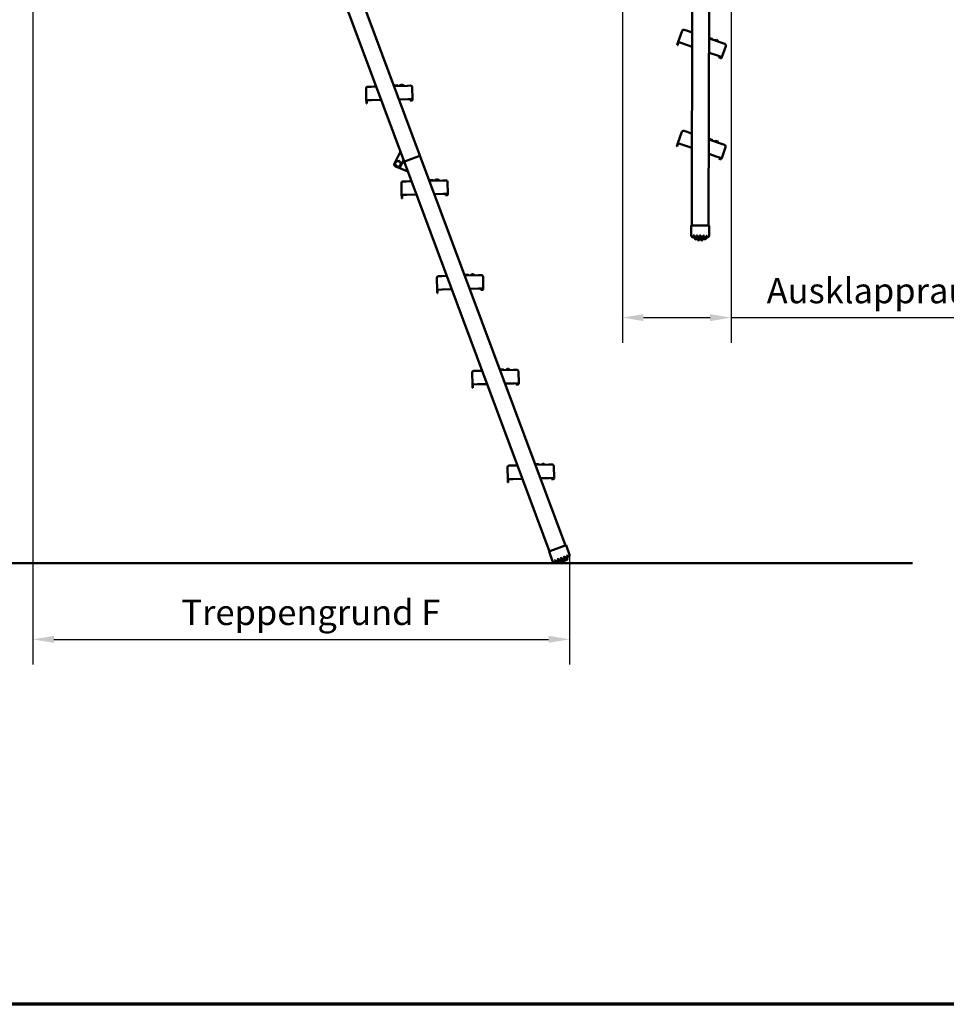
# Model space of a CAD drawing. Units: millimetres. Extents: x 200 to 8200, y 200 to 5740.
# Drawn here: x 2755 to 4956, y 200 to 2537 of the extents above; entities that cross this region are included whole.
import ezdxf

# ---------------------------------------------------------------- set-up
doc = ezdxf.new("R2010")
doc.units = ezdxf.units.MM
doc.header["$LTSCALE"] = 20
doc.layers.add('Bemaßung - Wippro', color=7, linetype='Continuous', lineweight=25, true_color=0x008080)
doc.layers.add('Rahmen (ISO)', color=7, linetype='Continuous', lineweight=70)
doc.layers.add('Sichtbar (ISO)', color=7, linetype='Continuous', lineweight=50)
doc.styles.add('Text 3mm', font='isocpeur.ttf')
doc.dimstyles.new('Wippro', dxfattribs={"dimscale": 20, "dimtxt": 3, "dimasz": 2.5, "dimexe": 3, "dimexo": 0, "dimgap": 0.8, "dimtad": 1, "dimrnd": 1e-08, "dimtxsty": 'Text 3mm', "dimcen": 0.09, "dimdle": 10, "dimclrd": 7, "dimclre": 7, "dimclrt": 7, "dimadec": 0, "dimazin": 2, "dimtfac": 1.166667, "dimtmove": 0, "dimatfit": 3, "dimfxl": 1, "dimtolj": 1, "dimtzin": 0, "dimlwd": -1, "dimlwe": -1, "dimarcsym": 0})

# ---------------------------------------------------------------- blocks, each defined once
blk = doc.blocks.new('*D7')
at = {"layer": 'Bemaßung - Wippro', "color": 7, "transparency": 16777216}
for p, q in [((2786.9, 3931.7), (2786.9, 1006.2)), ((4061.7, 1266.2), (4061.7, 1006.2)), ((2836.9, 1066.2), (4011.7, 1066.2))]:
    blk.add_line(p, q, dxfattribs=at)
for points in [[(2836.9, 1074.6), (2836.9, 1057.9), (2786.9, 1066.2)], [(4011.7, 1074.6), (4011.7, 1057.9), (4061.7, 1066.2)]]:
    blk.add_solid(points, dxfattribs=at)
at = {"layer": 'Defpoints', "color": 0, "transparency": 16777216}
for p in [(2786.9, 3931.7), (4061.7, 1266.2), (4061.7, 1066.2)]:
    blk.add_point(p, dxfattribs=at)
at = {"layer": 'Bemaßung - Wippro', "color": 7, "transparency": 16777216, "insert": (3121.3, 1160.2), "char_height": 60, "attachment_point": 1, "style": 'Text 3mm'}
blk.add_mtext('\\A1; \\fISOCPEUR|b0|i0;Treppengrund F', dxfattribs=at)
blk = doc.blocks.new('*D8')
at = {"layer": 'Bemaßung - Wippro', "color": 7, "transparency": 16777216}
for p, q in [((4186.9, 3931.7), (4186.9, 1769.9)), ((4445.4, 3109.9), (4445.4, 1769.9)), ((4236.9, 1829.9), (4395.4, 1829.9)), ((4445.4, 1829.9), (5145.4, 1829.9))]:
    blk.add_line(p, q, dxfattribs=at)
for points in [[(4236.9, 1838.2), (4236.9, 1821.5), (4186.9, 1829.9)], [(4395.4, 1838.2), (4395.4, 1821.5), (4445.4, 1829.9)]]:
    blk.add_solid(points, dxfattribs=at)
at = {"layer": 'Defpoints', "color": 0, "transparency": 16777216}
for p in [(4186.9, 3931.7), (4445.4, 3109.9), (4445.4, 1829.9)]:
    blk.add_point(p, dxfattribs=at)
at = {"layer": 'Bemaßung - Wippro', "color": 7, "transparency": 16777216, "insert": (4511.4, 1923.9), "char_height": 60, "attachment_point": 1, "style": 'Text 3mm'}
blk.add_mtext('\\A1; \\fISOCPEUR|b0|i0;Ausklappraum D', dxfattribs=at)
blk = doc.blocks.new('Ränder einfacher Rahmen')
at = {"layer": 'Rahmen (ISO)'}
blk.add_line((410, 10), (10, 10), dxfattribs=at)

msp = doc.modelspace()

# ---------------------------------------------------------------- linework, layer by layer
at = {"layer": 'Sichtbar (ISO)'}
for p, q in [((3336.246, 3090.385), (3668.627, 2200.428)), ((3706.099, 2214.423), (3373.718, 3104.38)), ((4353.945, 3036.469), (4351.87, 2048.769)), ((4391.87, 2048.685), (4393.945, 3036.385)), ((4328.615, 2510.623), (4319.444, 2484.168)), ((4333.705, 2513.092), (4341.263, 2510.472)), ((4352.831, 2506.461), (4341.263, 2510.472)), ((4352.837, 2508.993), (4348.822, 2507.851)), ((4316.823, 2476.609), (4317.806, 2479.443)), ((4318.751, 2479.116), (4317.768, 2476.281)), ((4319.444, 2484.168), (4317.806, 2479.443)), ((4320.388, 2483.84), (4318.751, 2479.116)), ((4330.782, 2480.237), (4319.444, 2484.168)), ((4330.782, 2480.237), (4352.76, 2472.617)), ((4422.849, 2482.188), (4392.802, 2492.604)), ((4394.138, 2493.729), (4392.806, 2494.19)), ((4394.138, 2493.729), (4395.018, 2493.424)), ((4395.018, 2493.424), (4395.577, 2493.23)), ((4395.168, 2491.784), (4395.694, 2492.959)), ((4395.204, 2491.772), (4395.73, 2492.947)), ((4395.577, 2493.23), (4395.613, 2493.217)), ((4399.515, 2491.865), (4395.613, 2493.217)), ((4399.515, 2491.865), (4401.244, 2491.265)), ((4400.835, 2489.819), (4401.361, 2490.994)), ((4409.704, 2489.391), (4405.512, 2488.198)), ((4412.406, 2488.454), (4409.704, 2489.391)), ((4412.406, 2488.454), (4414.96, 2484.922)), ((4422.849, 2482.188), (4430.078, 2479.682)), ((4316.823, 2476.609), (4317.768, 2476.281)), ((4392.731, 2458.76), (4412.532, 2451.896)), ((4423.375, 2448.137), (4432.547, 2474.592)), ((4423.375, 2448.137), (4412.532, 2451.896)), ((4417.051, 2448.212), (4416.724, 2447.267)), ((4419.558, 2446.285), (4416.724, 2447.267)), ((4417.051, 2448.212), (4419.886, 2447.23)), ((4420.503, 2445.957), (4419.558, 2446.285)), ((4419.886, 2447.23), (4420.83, 2446.902)), ((4422.103, 2447.519), (4422.43, 2448.464)), ((4423.375, 2448.137), (4423.048, 2447.192)), ((3578.034, 2373.753), (3578.757, 2345.762)), ((3581.93, 2377.855), (3589.927, 2378.061)), ((3602.166, 2378.377), (3589.927, 2378.061)), ((3601.28, 2380.749), (3597.924, 2378.268)), ((3645.312, 2380.992), (3643.902, 2380.956)), ((3676.247, 2380.291), (3644.457, 2379.47)), ((3645.312, 2380.992), (3646.242, 2381.016)), ((3646.242, 2381.016), (3646.834, 2381.032)), ((3646.834, 2381.032), (3646.872, 2381.033)), ((3651.001, 2381.139), (3646.872, 2381.033)), ((3646.96, 2379.534), (3647.039, 2380.819)), ((3646.998, 2379.535), (3647.077, 2380.82)), ((3651.001, 2381.139), (3652.83, 2381.187)), ((3652.956, 2379.689), (3653.035, 2380.974)), ((3661.409, 2382.408), (3657.904, 2379.817)), ((3664.267, 2382.482), (3661.409, 2382.408)), ((3664.267, 2382.482), (3667.901, 2380.075)), ((3676.247, 2380.291), (3683.896, 2380.488)), ((3688.721, 2348.602), (3687.998, 2376.593)), ((3590.753, 2346.072), (3578.757, 2345.762)), ((3578.757, 2345.762), (3578.886, 2340.764)), ((3578.964, 2337.765), (3578.886, 2340.764)), ((3578.964, 2337.765), (3579.963, 2337.791)), ((3579.757, 2345.788), (3579.886, 2340.79)), ((3579.886, 2340.79), (3579.963, 2337.791)), ((3590.753, 2346.072), (3614.007, 2346.673)), ((3656.298, 2347.765), (3677.248, 2348.306)), ((3688.721, 2348.602), (3677.248, 2348.306)), ((3682.774, 2346.448), (3685.773, 2346.526)), ((3682.774, 2346.448), (3682.8, 2345.448)), ((3685.799, 2345.526), (3682.8, 2345.448)), ((3685.773, 2346.526), (3686.773, 2346.551)), ((3686.799, 2345.552), (3685.799, 2345.526)), ((3687.747, 2347.577), (3687.721, 2348.577)), ((3688.721, 2348.602), (3688.746, 2347.603)), ((4328.111, 2270.623), (4318.939, 2244.168)), ((4333.2, 2273.093), (4340.759, 2270.472)), ((4352.327, 2266.462), (4340.759, 2270.472)), ((4352.332, 2268.994), (4348.318, 2267.852)), ((4318.939, 2244.168), (4317.302, 2239.444)), ((4319.884, 2243.841), (4318.246, 2239.116)), ((4330.277, 2240.237), (4318.939, 2244.168)), ((4422.344, 2242.188), (4392.298, 2252.605)), ((4393.634, 2253.729), (4392.301, 2254.191)), ((4393.634, 2253.729), (4394.513, 2253.424)), ((4394.513, 2253.424), (4395.073, 2253.23)), ((4394.663, 2251.785), (4395.19, 2252.96)), ((4394.699, 2251.772), (4395.226, 2252.947)), ((4395.073, 2253.23), (4395.109, 2253.218)), ((4399.011, 2251.865), (4395.109, 2253.218)), ((4399.011, 2251.865), (4400.74, 2251.266)), ((4400.33, 2249.82), (4400.857, 2250.995)), ((4409.2, 2249.391), (4405.008, 2248.198)), ((4411.902, 2248.454), (4409.2, 2249.391)), ((4411.902, 2248.454), (4414.456, 2244.923)), ((3659.645, 2224.476), (3645.433, 2195.805)), ((4316.319, 2236.609), (4317.302, 2239.444)), ((4316.319, 2236.609), (4317.264, 2236.282)), ((4318.246, 2239.116), (4317.264, 2236.282)), ((4330.277, 2240.237), (4352.256, 2232.618)), ((4422.344, 2242.188), (4429.573, 2239.682)), ((4422.871, 2208.137), (4432.042, 2234.593)), ((3647.708, 2200.792), (3646.651, 2198.262)), ((3659.768, 2188.699), (3667.319, 2203.93)), ((3669.935, 2196.925), (3664.891, 2199.032)), ((3671.437, 2201.477), (3668.627, 2200.428)), ((3668.627, 2200.428), (3671.437, 2201.477)), ((3668.627, 2200.428), (4014.198, 1275.152)), ((3703.288, 2213.373), (3671.437, 2201.477)), ((3671.437, 2201.477), (3703.288, 2213.373)), ((3706.099, 2214.423), (3703.288, 2213.373)), ((3703.288, 2213.373), (3706.099, 2214.423)), ((4051.67, 1289.147), (3706.099, 2214.423)), ((4392.227, 2218.761), (4412.028, 2211.896)), ((4422.871, 2208.137), (4412.028, 2211.896)), ((4416.547, 2208.213), (4416.219, 2207.268)), ((4419.054, 2206.285), (4416.219, 2207.268)), ((4416.547, 2208.213), (4419.381, 2207.23)), ((4419.999, 2205.958), (4419.054, 2206.285)), ((4419.381, 2207.23), (4420.326, 2206.903)), ((4421.599, 2207.52), (4421.926, 2208.465)), ((4422.871, 2208.137), (4422.543, 2207.192)), ((3647.692, 2189.105), (3653.068, 2186.44)), ((3648.081, 2188.715), (3650.611, 2187.658)), ((3654.684, 2185.956), (3677.608, 2176.38)), ((3665.887, 2153.057), (3673.884, 2153.264)), ((3686.124, 2153.58), (3673.884, 2153.264)), ((3685.238, 2155.952), (3681.882, 2153.47)), ((3729.269, 2156.195), (3727.859, 2156.158)), ((3760.204, 2155.493), (3728.414, 2154.672)), ((3729.269, 2156.195), (3730.2, 2156.219)), ((3730.2, 2156.219), (3730.791, 2156.234)), ((3730.791, 2156.234), (3730.829, 2156.235)), ((3734.958, 2156.342), (3730.829, 2156.235)), ((3730.917, 2154.737), (3730.996, 2156.022)), ((3730.955, 2154.738), (3731.034, 2156.023)), ((3734.958, 2156.342), (3736.787, 2156.389)), ((3736.913, 2154.892), (3736.992, 2156.177)), ((3745.366, 2157.611), (3741.862, 2155.02)), ((3748.224, 2157.685), (3745.366, 2157.611)), ((3748.224, 2157.685), (3751.858, 2155.278)), ((3760.204, 2155.493), (3767.853, 2155.691)), ((3772.678, 2123.805), (3771.955, 2151.796)), ((3661.991, 2148.955), (3662.714, 2120.965)), ((3674.71, 2121.274), (3662.714, 2120.965)), ((3662.714, 2120.965), (3662.844, 2115.966)), ((3662.921, 2112.967), (3662.844, 2115.966)), ((3662.921, 2112.967), (3663.921, 2112.993)), ((3663.714, 2120.99), (3663.843, 2115.992)), ((3663.843, 2115.992), (3663.921, 2112.993)), ((3674.71, 2121.274), (3697.965, 2121.875)), ((3740.255, 2122.967), (3761.205, 2123.509)), ((3772.678, 2123.805), (3761.205, 2123.509)), ((3766.731, 2121.651), (3769.73, 2121.728)), ((3766.731, 2121.651), (3766.757, 2120.651)), ((3769.756, 2120.728), (3766.757, 2120.651)), ((3769.73, 2121.728), (3770.73, 2121.754)), ((3770.756, 2120.754), (3769.756, 2120.728)), ((3771.704, 2122.779), (3771.678, 2123.779)), ((3772.678, 2123.805), (3772.704, 2122.805)), ((4350.37, 2048.772), (4350.319, 2024.474)), ((4350.37, 2048.772), (4352.37, 2048.767)), ((4352.37, 2048.767), (4391.37, 2048.686)), ((4391.37, 2048.686), (4393.37, 2048.681)), ((4393.319, 2024.384), (4393.37, 2048.681)), ((4354.974, 2019.08), (4354.98, 2021.688)), ((4354.98, 2021.688), (4354.985, 2024.464)), ((4354.985, 2024.464), (4357.985, 2024.458)), ((4357.975, 2019.38), (4357.97, 2017.026)), ((4357.985, 2024.458), (4357.975, 2019.38)), ((4362.632, 2014.833), (4362.636, 2016.968)), ((4362.636, 2016.968), (4362.652, 2024.448)), ((4362.652, 2024.448), (4365.652, 2024.442)), ((4365.634, 2016.004), (4365.63, 2013.946)), ((4365.652, 2024.442), (4365.634, 2016.004)), ((4370.295, 2013.271), (4370.299, 2015.274)), ((4370.299, 2015.274), (4370.319, 2024.432)), ((4370.319, 2024.432), (4373.319, 2024.426)), ((4373.299, 2015.268), (4373.295, 2013.265)), ((4373.319, 2024.426), (4373.299, 2015.268)), ((4377.963, 2013.92), (4377.968, 2015.978)), ((4377.968, 2015.978), (4377.985, 2024.416)), ((4377.985, 2024.416), (4380.985, 2024.41)), ((4380.97, 2016.929), (4380.965, 2014.795)), ((4380.985, 2024.41), (4380.97, 2016.929)), ((4385.636, 2016.968), (4385.641, 2019.322)), ((4385.641, 2019.322), (4385.652, 2024.4)), ((4385.652, 2024.4), (4388.652, 2024.393)), ((4388.646, 2021.617), (4388.641, 2019.009)), ((4388.652, 2024.393), (4388.646, 2021.617)), ((3745.961, 1924.124), (3746.684, 1896.133)), ((3749.857, 1928.226), (3757.854, 1928.433)), ((3770.093, 1928.749), (3757.854, 1928.433)), ((3769.208, 1931.121), (3765.851, 1928.639)), ((3813.239, 1931.364), (3811.829, 1931.327)), ((3844.174, 1930.662), (3812.384, 1929.841)), ((3813.239, 1931.364), (3814.169, 1931.388)), ((3814.169, 1931.388), (3814.761, 1931.403)), ((3814.761, 1931.403), (3814.799, 1931.404)), ((3818.928, 1931.511), (3814.799, 1931.404)), ((3814.887, 1929.906), (3814.966, 1931.191)), ((3814.925, 1929.907), (3815.004, 1931.192)), ((3818.928, 1931.511), (3820.757, 1931.558)), ((3820.883, 1930.061), (3820.962, 1931.346)), ((3829.336, 1932.78), (3825.831, 1930.188)), ((3832.194, 1932.854), (3829.336, 1932.78)), ((3832.194, 1932.854), (3835.828, 1930.447)), ((3844.174, 1930.662), (3851.823, 1930.86)), ((3856.648, 1898.974), (3855.925, 1926.964)), ((3758.68, 1896.443), (3746.684, 1896.133)), ((3746.684, 1896.133), (3746.813, 1891.135)), ((3747.684, 1896.159), (3747.813, 1891.161)), ((3758.68, 1896.443), (3781.935, 1897.044)), ((3824.225, 1898.136), (3845.175, 1898.677)), ((3856.648, 1898.974), (3845.175, 1898.677)), ((3850.701, 1896.819), (3853.7, 1896.897)), ((3850.701, 1896.819), (3850.727, 1895.82)), ((3853.726, 1895.897), (3850.727, 1895.82)), ((3853.7, 1896.897), (3854.7, 1896.923)), ((3854.726, 1895.923), (3853.726, 1895.897)), ((3855.674, 1897.948), (3855.648, 1898.948)), ((3856.648, 1898.974), (3856.673, 1897.974)), ((3746.891, 1888.136), (3746.813, 1891.135)), ((3746.891, 1888.136), (3747.891, 1888.162)), ((3747.813, 1891.161), (3747.891, 1888.162)), ((3853.177, 1706.29), (3849.821, 1703.808)), ((3897.208, 1706.532), (3895.799, 1706.496)), ((3897.208, 1706.532), (3898.139, 1706.556)), ((3898.139, 1706.556), (3898.731, 1706.572)), ((3898.731, 1706.572), (3898.769, 1706.573)), ((3902.898, 1706.679), (3898.769, 1706.573)), ((3898.857, 1705.075), (3898.936, 1706.36)), ((3898.895, 1705.076), (3898.974, 1706.361)), ((3902.898, 1706.679), (3904.727, 1706.727)), ((3904.852, 1705.229), (3904.932, 1706.514)), ((3913.306, 1707.949), (3909.801, 1705.357)), ((3916.164, 1708.022), (3913.306, 1707.949)), ((3916.164, 1708.022), (3919.798, 1705.615)), ((3829.931, 1699.293), (3830.654, 1671.302)), ((3833.826, 1703.395), (3841.824, 1703.601)), ((3854.063, 1703.918), (3841.824, 1703.601)), ((3928.144, 1705.831), (3896.354, 1705.01)), ((3928.144, 1705.831), (3935.792, 1706.029)), ((3940.617, 1674.143), (3939.894, 1702.133)), ((3842.65, 1671.612), (3830.654, 1671.302)), ((3830.654, 1671.302), (3830.783, 1666.304)), ((3830.861, 1663.305), (3830.783, 1666.304)), ((3830.861, 1663.305), (3831.86, 1663.331)), ((3831.654, 1671.328), (3831.783, 1666.33)), ((3831.783, 1666.33), (3831.86, 1663.331)), ((3842.65, 1671.612), (3865.904, 1672.213)), ((3908.195, 1673.305), (3929.145, 1673.846)), ((3940.617, 1674.143), (3929.145, 1673.846)), ((3934.671, 1671.988), (3937.67, 1672.066)), ((3934.671, 1671.988), (3934.697, 1670.989)), ((3937.696, 1671.066), (3934.697, 1670.989)), ((3937.67, 1672.066), (3938.67, 1672.092)), ((3938.696, 1671.092), (3937.696, 1671.066)), ((3939.644, 1673.117), (3939.618, 1674.117)), ((3940.617, 1674.143), (3940.643, 1673.143)), ((3913.901, 1474.462), (3914.624, 1446.471)), ((3917.796, 1478.564), (3925.794, 1478.77)), ((3938.033, 1479.086), (3925.794, 1478.77)), ((3937.147, 1481.458), (3933.791, 1478.977)), ((3981.178, 1481.701), (3979.769, 1481.665)), ((4012.114, 1481), (3980.324, 1480.179)), ((3981.178, 1481.701), (3982.109, 1481.725)), ((3982.109, 1481.725), (3982.701, 1481.741)), ((3982.701, 1481.741), (3982.739, 1481.742)), ((3986.867, 1481.848), (3982.739, 1481.742)), ((3982.826, 1480.243), (3982.905, 1481.528)), ((3982.864, 1480.244), (3982.944, 1481.529)), ((3986.867, 1481.848), (3988.697, 1481.895)), ((3988.822, 1480.398), (3988.901, 1481.683)), ((3997.276, 1483.117), (3993.771, 1480.526)), ((4000.134, 1483.191), (3997.276, 1483.117)), ((4000.134, 1483.191), (4003.768, 1480.784)), ((4012.114, 1481), (4019.762, 1481.197)), ((4024.587, 1449.311), (4023.864, 1477.302)), ((3992.165, 1448.474), (4013.115, 1449.015)), ((4024.587, 1449.311), (4013.115, 1449.015)), ((4023.613, 1448.286), (4023.588, 1449.286)), ((4024.587, 1449.311), (4024.613, 1448.312)), ((3926.62, 1446.781), (3914.624, 1446.471)), ((3914.624, 1446.471), (3914.753, 1441.473)), ((3914.831, 1438.474), (3914.753, 1441.473)), ((3914.831, 1438.474), (3915.83, 1438.499)), ((3915.624, 1446.497), (3915.753, 1441.498)), ((3915.753, 1441.498), (3915.83, 1438.499)), ((3926.62, 1446.781), (3949.874, 1447.381)), ((4018.641, 1447.157), (4021.64, 1447.235)), ((4018.641, 1447.157), (4018.667, 1446.157)), ((4021.666, 1446.235), (4018.667, 1446.157)), ((4021.64, 1447.235), (4022.64, 1447.26)), ((4022.665, 1446.261), (4021.666, 1446.235)), ((4014.667, 1275.327), (4051.202, 1288.972)), ((4051.202, 1288.972), (4053.076, 1289.671)), ((4061.577, 1266.909), (4053.076, 1289.671)), ((4012.793, 1274.627), (4014.667, 1275.327)), ((4012.793, 1274.627), (4021.294, 1251.865)), ((4047.212, 1261.545), (4050.023, 1262.594)), ((4050.023, 1262.594), (4052.64, 1255.587)), ((4054.395, 1264.227), (4057.205, 1265.277)), ((4056.171, 1259.47), (4054.395, 1264.227)), ((4057.205, 1265.277), (4058.176, 1262.676)), ((4058.176, 1262.676), (4059.089, 1260.232)), ((837.576, 1247.173), (4876.335, 1247.173)), ((4025.666, 1253.497), (4028.477, 1254.547)), ((4026.638, 1250.896), (4025.666, 1253.497)), ((4027.55, 1248.453), (4026.638, 1250.896)), ((4028.477, 1254.547), (4030.253, 1249.79)), ((4030.253, 1249.79), (4031.077, 1247.585)), ((4032.848, 1256.18), (4035.659, 1257.229)), ((4035.465, 1249.172), (4032.848, 1256.18)), ((4036.212, 1247.173), (4035.465, 1249.172)), ((4035.659, 1257.229), (4038.611, 1249.325)), ((4038.611, 1249.325), (4039.331, 1247.397)), ((4040.03, 1258.862), (4042.841, 1259.912)), ((4043.234, 1250.283), (4040.03, 1258.862)), ((4042.841, 1259.912), (4046.045, 1251.333)), ((4043.935, 1248.407), (4043.234, 1250.283)), ((4046.045, 1251.333), (4046.746, 1249.456)), ((4050.165, 1253.64), (4047.212, 1261.545)), ((4050.885, 1251.712), (4050.165, 1253.64)), ((4052.64, 1255.587), (4053.387, 1253.587)), ((4056.995, 1257.265), (4056.171, 1259.47))]:
    msp.add_line(p, q, dxfattribs=at)
for centre, radius, start, end in [((4332.394, 2509.313), 4, 70.879623, 160.879623), ((4395.511, 2493.041), 0.2, 335.879623, 70.879623), ((4395.547, 2493.028), 0.2, 335.879623, 70.879623), ((4401.178, 2491.076), 0.2, 335.879623, 70.879623), ((4428.767, 2475.902), 4, 340.879623, 70.879623), ((4421.158, 2447.847), 2, 250.879623, 340.879623), ((4421.158, 2447.847), 1, 250.879623, 340.879623), ((3582.033, 2373.856), 4, 91.479623, 181.479623), ((3646.839, 2380.832), 0.2, 356.479623, 91.479623), ((3646.877, 2380.833), 0.2, 356.479623, 91.479623), ((3652.835, 2380.987), 0.2, 356.479623, 91.479623), ((3683.999, 2376.49), 4, 1.479623, 91.479623), ((3686.747, 2347.551), 1, 271.479623, 1.479623), ((3686.747, 2347.551), 2, 271.479623, 1.479623), ((4331.89, 2269.313), 4, 70.879623, 160.879623), ((4395.007, 2253.041), 0.2, 335.879623, 70.879623), ((4395.043, 2253.029), 0.2, 335.879623, 70.879623), ((4400.674, 2251.077), 0.2, 335.879623, 70.879623), ((4428.263, 2235.903), 4, 340.879623, 70.879623), ((3653.933, 2194.94), 6.5, 153.632013, 213.632013), ((3652.321, 2198.865), 5, 137.907939, 157.327233), ((3653.933, 2194.94), 6.5, 93.632013, 153.632013), ((3653.933, 2194.94), 6.5, 33.632013, 93.632013), ((3653.933, 2194.94), 6.5, 333.632013, 33.632013), ((4420.654, 2207.847), 2, 250.879623, 340.879623), ((4420.654, 2207.847), 1, 250.879623, 340.879623), ((3649.913, 2193.585), 5, 153.632013, 243.632013), ((3650.009, 2193.328), 5, 198.91195, 247.327233), ((3653.933, 2194.94), 6.5, 213.632013, 273.632013), ((3655.289, 2190.92), 5, 243.632013, 333.632013), ((3653.933, 2194.94), 6.5, 273.632013, 333.632013), ((3665.99, 2149.059), 4, 91.479623, 181.479623), ((3730.796, 2156.034), 0.2, 356.479623, 91.479623), ((3730.834, 2156.035), 0.2, 356.479623, 91.479623), ((3736.792, 2156.189), 0.2, 356.479623, 91.479623), ((3767.956, 2151.692), 4, 1.479623, 91.479623), ((3770.704, 2122.754), 1, 271.479623, 1.479623), ((3770.704, 2122.754), 2, 271.479623, 1.479623), ((4352.319, 2024.47), 2, 179.879623, 219.35361), ((4371.852, 2040.488), 27.262, 219.35361, 231.748209), ((4372.156, 2040.091), 24.101, 224.555107, 233.961868), ((4371.852, 2040.488), 27.262, 239.387256, 250.231388), ((4372.156, 2040.091), 23.954, 246.588755, 254.205849), ((4371.852, 2040.488), 27.262, 256.806119, 266.725511), ((4372.156, 2040.091), 23.849, 265.539574, 272.7523), ((4371.852, 2040.488), 27.262, 273.033735, 282.953127), ((4372.156, 2040.091), 23.782, 284.149493, 291.758015), ((4371.852, 2040.488), 27.262, 289.527859, 300.371991), ((4372.156, 2040.091), 23.763, 304.582506, 313.952247), ((4371.852, 2040.488), 27.262, 308.011038, 320.405636), ((4391.319, 2024.388), 2, 320.405636, 359.879623), ((3749.96, 1924.227), 4, 91.479623, 181.479623), ((3814.766, 1931.203), 0.2, 356.479623, 91.479623), ((3814.804, 1931.204), 0.2, 356.479623, 91.479623), ((3820.762, 1931.358), 0.2, 356.479623, 91.479623), ((3851.926, 1926.861), 4, 1.479623, 91.479623), ((3854.674, 1897.922), 1, 271.479623, 1.479623), ((3854.674, 1897.922), 2, 271.479623, 1.479623), ((3898.736, 1706.372), 0.2, 356.479623, 91.479623), ((3898.774, 1706.373), 0.2, 356.479623, 91.479623), ((3904.732, 1706.527), 0.2, 356.479623, 91.479623), ((3833.93, 1699.396), 4, 91.479623, 181.479623), ((3935.896, 1702.03), 4, 1.479623, 91.479623), ((3938.644, 1673.091), 1, 271.479623, 1.479623), ((3938.644, 1673.091), 2, 271.479623, 1.479623), ((3917.9, 1474.565), 4, 91.479623, 181.479623), ((3982.706, 1481.541), 0.2, 356.479623, 91.479623), ((3982.744, 1481.542), 0.2, 356.479623, 91.479623), ((3988.702, 1481.696), 0.2, 356.479623, 91.479623), ((4019.866, 1477.199), 4, 1.479623, 91.479623), ((4022.614, 1448.26), 1, 271.479623, 1.479623), ((4022.614, 1448.26), 2, 271.479623, 1.479623), ((4036.241, 1274.166), 23.763, 325.182506, 334.552247), ((4035.817, 1274.432), 27.262, 328.611038, 341.005636), ((4059.703, 1266.21), 2, 341.005636, 20.479623), ((4023.168, 1252.564), 2, 200.479623, 239.95361), ((4035.817, 1274.432), 27.262, 239.95361, 252.348209), ((4036.241, 1274.166), 24.101, 245.155107, 254.561868), ((4035.817, 1274.432), 27.262, 259.987256, 270.831388), ((4036.241, 1274.166), 23.954, 267.188755, 274.805849), ((4035.817, 1274.432), 27.262, 277.406119, 287.325511), ((4036.241, 1274.166), 23.849, 286.139574, 293.3523), ((4035.817, 1274.432), 27.262, 293.633735, 303.553127), ((4036.241, 1274.166), 23.782, 304.749493, 312.358015), ((4035.817, 1274.432), 27.262, 310.127859, 320.971991)]:
    msp.add_arc(centre, radius, start, end, dxfattribs=at)
for points, weights in [([(4393.666, 2492.305), (4393.885, 2492.897), (4394.111, 2493.508)], [1.00000000457, 1.00000000692, 1.00000000308]), ([(3645.371, 2379.493), (3645.367, 2380.124), (3645.364, 2380.776)], [1.00000000457, 1.00000000692, 1.00000000308]), ([(4393.162, 2252.305), (4393.381, 2252.897), (4393.607, 2253.508)], [1.00000000457, 1.00000000692, 1.00000000308]), ([(3646.443, 2194.465), (3647.336, 2196.266), (3648.109, 2197.827)], [1, 1.0379548493, 1]), ([(3648.109, 2197.827), (3648.883, 2199.387), (3649.776, 2201.189)], [1, 1.0379548493, 1]), ([(3649.776, 2201.189), (3651.783, 2201.317), (3653.521, 2201.427)], [1, 1.0379548493, 1]), ([(3653.521, 2201.427), (3655.26, 2201.537), (3657.267, 2201.665)], [1, 1.0379548493, 1]), ([(3657.267, 2201.665), (3658.381, 2199.99), (3659.345, 2198.54)], [1, 1.0379548493, 1]), ([(3659.345, 2198.54), (3660.31, 2197.09), (3661.424, 2195.415)], [1, 1.0379548493, 1]), ([(3648.521, 2191.34), (3647.557, 2192.79), (3646.443, 2194.465)], [1, 1.0379548493, 1]), ([(3650.6, 2188.215), (3649.486, 2189.89), (3648.521, 2191.34)], [1, 1.0379548493, 1]), ([(3654.345, 2188.453), (3652.607, 2188.343), (3650.6, 2188.215)], [1, 1.0379548493, 1]), ([(3658.09, 2188.691), (3656.083, 2188.563), (3654.345, 2188.453)], [1, 1.0379548493, 1]), ([(3659.757, 2192.053), (3658.983, 2190.493), (3658.09, 2188.691)], [1, 1.0379548493, 1]), ([(3661.424, 2195.415), (3660.53, 2193.614), (3659.757, 2192.053)], [1, 1.0379548493, 1]), ([(3729.328, 2154.696), (3729.325, 2155.327), (3729.321, 2155.979)], [1.00000000457, 1.00000000692, 1.00000000308]), ([(3813.298, 1929.865), (3813.294, 1930.496), (3813.291, 1931.148)], [1.00000000457, 1.00000000692, 1.00000000308]), ([(3897.268, 1705.033), (3897.264, 1705.664), (3897.261, 1706.316)], [1.00000000457, 1.00000000692, 1.00000000308]), ([(3981.237, 1480.202), (3981.234, 1480.833), (3981.231, 1481.485)], [1.00000000457, 1.00000000692, 1.00000000308])]:
    msp.add_rational_spline(points, weights, degree=2, dxfattribs=at)
for points, knots in [([(4394.138, 2493.729), (4394.138, 2493.729), (4394.139, 2493.728), (4394.142, 2493.727), (4394.145, 2493.724), (4394.149, 2493.714), (4394.15, 2493.707), (4394.152, 2493.686), (4394.151, 2493.669), (4394.145, 2493.628), (4394.141, 2493.605), (4394.128, 2493.557), (4394.12, 2493.532), (4394.111, 2493.508)], [-0.0332480774, -0.0332480774, -0.0332480774, -0.0332480774, -0.0328504294, -0.0328504294, -0.0281438061, -0.0281438061, -0.0234372834, -0.0234372834, -0.0156239649, -0.0156239649, -0.007811779, -0.007811779, 0, 0, 0, 0]), ([(4395.018, 2493.424), (4395.018, 2493.423), (4395.019, 2493.423), (4395.032, 2493.418), (4395.043, 2493.412), (4395.063, 2493.397), (4395.072, 2493.388), (4395.094, 2493.359), (4395.103, 2493.338), (4395.115, 2493.292), (4395.117, 2493.267), (4395.112, 2493.216), (4395.106, 2493.19), (4395.096, 2493.167)], [-0.033247678, -0.033247678, -0.033247678, -0.033247678, -0.0329117299, -0.0329117299, -0.0281746517, -0.0281746517, -0.0234376602, -0.0234376602, -0.0156244672, -0.0156244672, -0.0078120884, -0.0078120884, 0, 0, 0, 0]), ([(3645.312, 2380.992), (3645.312, 2380.992), (3645.312, 2380.992), (3645.316, 2380.992), (3645.32, 2380.99), (3645.327, 2380.982), (3645.331, 2380.977), (3645.34, 2380.957), (3645.345, 2380.941), (3645.354, 2380.901), (3645.358, 2380.878), (3645.363, 2380.828), (3645.364, 2380.802), (3645.364, 2380.776)], [-0.0332480774, -0.0332480774, -0.0332480774, -0.0332480774, -0.0328504294, -0.0328504294, -0.0281438061, -0.0281438061, -0.0234372834, -0.0234372834, -0.0156239649, -0.0156239649, -0.007811779, -0.007811779, 0, 0, 0, 0]), ([(3646.242, 2381.016), (3646.243, 2381.016), (3646.244, 2381.016), (3646.257, 2381.016), (3646.27, 2381.015), (3646.294, 2381.007), (3646.306, 2381.002), (3646.336, 2380.983), (3646.353, 2380.967), (3646.38, 2380.927), (3646.39, 2380.905), (3646.404, 2380.855), (3646.407, 2380.829), (3646.406, 2380.803)], [-0.033247678, -0.033247678, -0.033247678, -0.033247678, -0.0329117299, -0.0329117299, -0.0281746517, -0.0281746517, -0.0234376602, -0.0234376602, -0.0156244672, -0.0156244672, -0.0078120884, -0.0078120884, 0, 0, 0, 0]), ([(4393.634, 2253.729), (4393.634, 2253.729), (4393.634, 2253.729), (4393.638, 2253.727), (4393.641, 2253.724), (4393.645, 2253.714), (4393.646, 2253.708), (4393.648, 2253.686), (4393.647, 2253.669), (4393.641, 2253.629), (4393.636, 2253.606), (4393.624, 2253.558), (4393.616, 2253.533), (4393.607, 2253.508)], [-0.0332480774, -0.0332480774, -0.0332480774, -0.0332480774, -0.0328504294, -0.0328504294, -0.0281438061, -0.0281438061, -0.0234372834, -0.0234372834, -0.0156239649, -0.0156239649, -0.007811779, -0.007811779, 0, 0, 0, 0]), ([(4394.513, 2253.424), (4394.514, 2253.424), (4394.515, 2253.424), (4394.528, 2253.419), (4394.539, 2253.413), (4394.559, 2253.397), (4394.568, 2253.388), (4394.589, 2253.36), (4394.599, 2253.339), (4394.611, 2253.292), (4394.613, 2253.267), (4394.608, 2253.216), (4394.602, 2253.191), (4394.591, 2253.167)], [-0.033247678, -0.033247678, -0.033247678, -0.033247678, -0.0329117299, -0.0329117299, -0.0281746517, -0.0281746517, -0.0234376602, -0.0234376602, -0.0156244672, -0.0156244672, -0.0078120884, -0.0078120884, 0, 0, 0, 0]), ([(3729.269, 2156.195), (3729.269, 2156.195), (3729.269, 2156.195), (3729.273, 2156.195), (3729.277, 2156.193), (3729.284, 2156.185), (3729.288, 2156.179), (3729.297, 2156.16), (3729.302, 2156.143), (3729.311, 2156.103), (3729.315, 2156.08), (3729.32, 2156.031), (3729.321, 2156.005), (3729.321, 2155.979)], [-0.0332480774, -0.0332480774, -0.0332480774, -0.0332480774, -0.0328504294, -0.0328504294, -0.0281438061, -0.0281438061, -0.0234372834, -0.0234372834, -0.0156239649, -0.0156239649, -0.007811779, -0.007811779, 0, 0, 0, 0]), ([(3730.2, 2156.219), (3730.2, 2156.219), (3730.201, 2156.219), (3730.215, 2156.219), (3730.227, 2156.217), (3730.252, 2156.21), (3730.263, 2156.204), (3730.293, 2156.186), (3730.31, 2156.169), (3730.337, 2156.13), (3730.348, 2156.107), (3730.361, 2156.058), (3730.364, 2156.032), (3730.363, 2156.006)], [-0.033247678, -0.033247678, -0.033247678, -0.033247678, -0.0329117299, -0.0329117299, -0.0281746517, -0.0281746517, -0.0234376602, -0.0234376602, -0.0156244672, -0.0156244672, -0.0078120884, -0.0078120884, 0, 0, 0, 0]), ([(3813.239, 1931.364), (3813.239, 1931.364), (3813.239, 1931.364), (3813.243, 1931.363), (3813.247, 1931.361), (3813.254, 1931.354), (3813.258, 1931.348), (3813.267, 1931.329), (3813.272, 1931.312), (3813.281, 1931.272), (3813.285, 1931.249), (3813.29, 1931.2), (3813.291, 1931.173), (3813.291, 1931.148)], [-0.0332480774, -0.0332480774, -0.0332480774, -0.0332480774, -0.0328504294, -0.0328504294, -0.0281438061, -0.0281438061, -0.0234372834, -0.0234372834, -0.0156239649, -0.0156239649, -0.007811779, -0.007811779, 0, 0, 0, 0]), ([(3814.169, 1931.388), (3814.17, 1931.388), (3814.171, 1931.388), (3814.185, 1931.388), (3814.197, 1931.386), (3814.221, 1931.379), (3814.233, 1931.373), (3814.263, 1931.354), (3814.28, 1931.338), (3814.307, 1931.299), (3814.317, 1931.276), (3814.331, 1931.226), (3814.334, 1931.2), (3814.333, 1931.174)], [-0.033247678, -0.033247678, -0.033247678, -0.033247678, -0.0329117299, -0.0329117299, -0.0281746517, -0.0281746517, -0.0234376602, -0.0234376602, -0.0156244672, -0.0156244672, -0.0078120884, -0.0078120884, 0, 0, 0, 0]), ([(3897.208, 1706.532), (3897.209, 1706.532), (3897.209, 1706.532), (3897.213, 1706.532), (3897.217, 1706.53), (3897.224, 1706.522), (3897.228, 1706.517), (3897.237, 1706.497), (3897.242, 1706.481), (3897.251, 1706.441), (3897.254, 1706.418), (3897.259, 1706.368), (3897.261, 1706.342), (3897.261, 1706.316)], [-0.0332480774, -0.0332480774, -0.0332480774, -0.0332480774, -0.0328504294, -0.0328504294, -0.0281438061, -0.0281438061, -0.0234372834, -0.0234372834, -0.0156239649, -0.0156239649, -0.007811779, -0.007811779, 0, 0, 0, 0]), ([(3898.139, 1706.556), (3898.14, 1706.557), (3898.141, 1706.557), (3898.154, 1706.557), (3898.167, 1706.555), (3898.191, 1706.547), (3898.203, 1706.542), (3898.233, 1706.523), (3898.249, 1706.507), (3898.277, 1706.468), (3898.287, 1706.445), (3898.301, 1706.395), (3898.304, 1706.369), (3898.303, 1706.343)], [-0.033247678, -0.033247678, -0.033247678, -0.033247678, -0.0329117299, -0.0329117299, -0.0281746517, -0.0281746517, -0.0234376602, -0.0234376602, -0.0156244672, -0.0156244672, -0.0078120884, -0.0078120884, 0, 0, 0, 0]), ([(3981.178, 1481.701), (3981.179, 1481.701), (3981.179, 1481.701), (3981.183, 1481.701), (3981.187, 1481.699), (3981.194, 1481.691), (3981.198, 1481.686), (3981.207, 1481.666), (3981.212, 1481.65), (3981.221, 1481.61), (3981.224, 1481.587), (3981.229, 1481.537), (3981.231, 1481.511), (3981.231, 1481.485)], [-0.0332480774, -0.0332480774, -0.0332480774, -0.0332480774, -0.0328504294, -0.0328504294, -0.0281438061, -0.0281438061, -0.0234372834, -0.0234372834, -0.0156239649, -0.0156239649, -0.007811779, -0.007811779, 0, 0, 0, 0]), ([(3982.109, 1481.725), (3982.11, 1481.725), (3982.111, 1481.725), (3982.124, 1481.725), (3982.137, 1481.724), (3982.161, 1481.716), (3982.173, 1481.711), (3982.203, 1481.692), (3982.219, 1481.676), (3982.247, 1481.636), (3982.257, 1481.613), (3982.271, 1481.564), (3982.274, 1481.538), (3982.272, 1481.512)], [-0.033247678, -0.033247678, -0.033247678, -0.033247678, -0.0329117299, -0.0329117299, -0.0281746517, -0.0281746517, -0.0234376602, -0.0234376602, -0.0156244672, -0.0156244672, -0.0078120884, -0.0078120884, 0, 0, 0, 0])]:
    msp.add_open_spline(points, degree=3, knots=knots, dxfattribs=at)
for points in [[(4394.591, 2491.984), (4394.759, 2492.378), (4394.928, 2492.772), (4395.096, 2493.167)], [(3646.35, 2379.519), (3646.369, 2379.947), (3646.387, 2380.375), (3646.406, 2380.803)], [(4394.087, 2251.984), (4394.255, 2252.379), (4394.423, 2252.773), (4394.591, 2253.167)], [(3730.307, 2154.721), (3730.326, 2155.149), (3730.344, 2155.578), (3730.363, 2156.006)], [(3814.277, 1929.89), (3814.296, 1930.318), (3814.314, 1930.746), (3814.333, 1931.174)], [(3898.247, 1705.059), (3898.265, 1705.487), (3898.284, 1705.915), (3898.303, 1706.343)], [(3982.217, 1480.228), (3982.235, 1480.656), (3982.254, 1481.084), (3982.272, 1481.512)]]:
    msp.add_open_spline(points, degree=3, dxfattribs=at)

# ---------------------------------------------------------------- block references
at = {"xscale": 20, "yscale": 20, "zscale": 20}
msp.add_blockref('Ränder einfacher Rahmen', (0, 0), dxfattribs=at)

# ---------------------------------------------------------------- dimensions: what is measured, and where the dimension line sits
at = {"layer": 'Bemaßung - Wippro', "color": 7}
dim = msp.add_linear_dim(base=(4061.703, 1066.236), p1=(2786.933, 3931.711), p2=(4061.703, 1266.236), angle=180, text=' \\fISOCPEUR|b0|i0;Treppengrund F', dimstyle='Wippro', override={"dimgap": 0.8, "dimdec": 2, "dimtol": 0, "dimlim": 0, "dimtp": 0, "dimtm": 0, "dimtdec": 2, "dimtofl": 0, "dimatfit": 1}, dxfattribs=at)
dim.commit()
dim.dimension.update_dxf_attribs({"geometry": '*D7', "text_midpoint": (3424.318, 1066.236), "dimtype": 160})
dim = msp.add_linear_dim(base=(4445.376, 1829.867), p1=(4186.933, 3931.711), p2=(4445.376, 3109.867), text=' \\fISOCPEUR|b0|i0;Ausklappraum D', dimstyle='Wippro', override={"dimgap": 0.8, "dimdec": 2, "dimtol": 0, "dimlim": 0, "dimtp": 0, "dimtm": 0, "dimtdec": 2, "dimtofl": 0, "dimatfit": 2}, dxfattribs=at)
dim.commit()
dim.dimension.update_dxf_attribs({"geometry": '*D8', "text_midpoint": (4820.376, 1829.867), "dimtype": 160})

doc.saveas('drawing.dxf')
